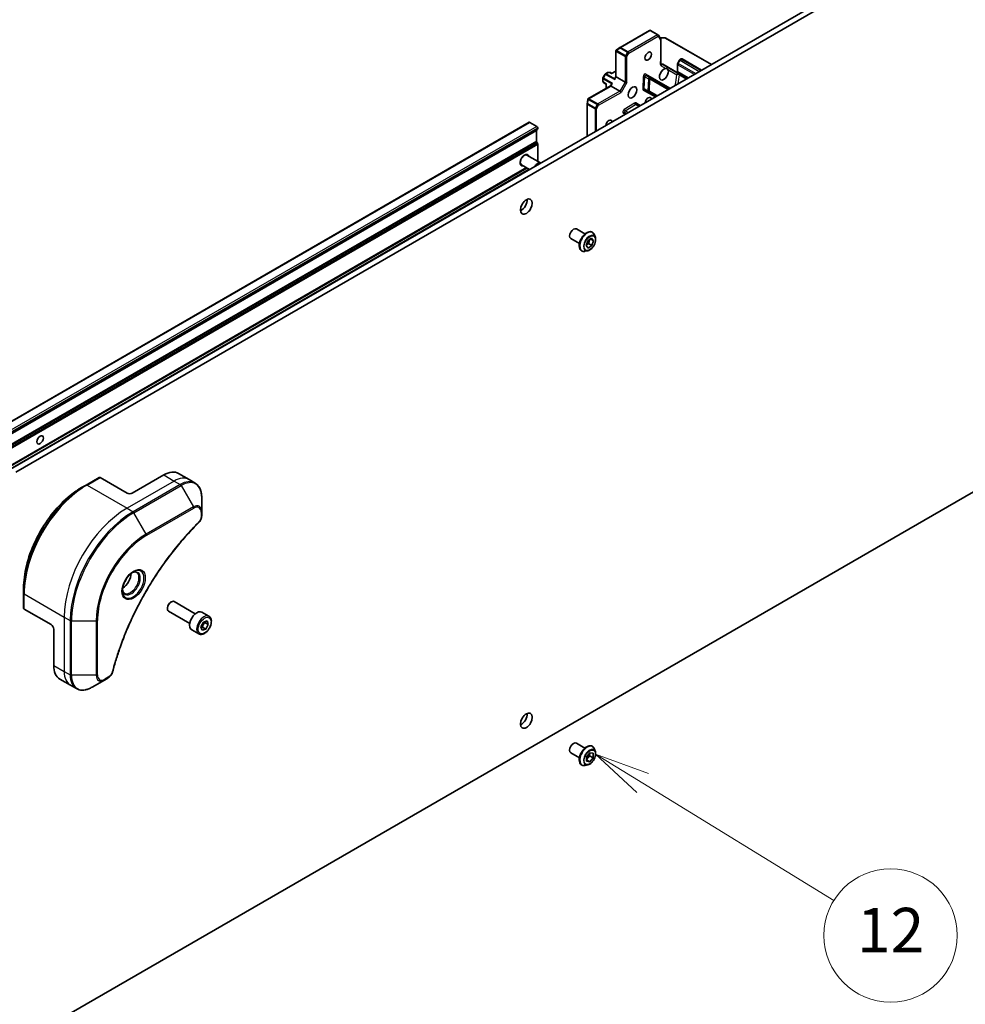
# Model space of a CAD drawing. Units: millimetres. Extents: x 0 to 7359, y 0 to 1546.
# Drawn here: x 885 to 1013, y 166 to 299 of the extents above; entities that cross this region are included whole.
import ezdxf

# ---------------------------------------------------------------- set-up
doc = ezdxf.new("R2010")
doc.units = ezdxf.units.MM
doc.layers.add('Symbol (TK)', color=100, linetype='Continuous', lineweight=18, true_color=0x00ff3f)
doc.layers.add('Visible (ISO)', color=7, linetype='Continuous', lineweight=35)
doc.layers.add('Visible Narrow (ISO)', color=7, linetype='Continuous', lineweight=25)
doc.styles.add('Note Text (TK2)', font='MS PGothic.ttf')

# ---------------------------------------------------------------- blocks, each defined once
blk = doc.blocks.new('バルーン12')
at = {"layer": 'Symbol (TK)', "color": 100, "true_color": 0x00ff40}
for p, q in [((337.616, 73.443), (335.486, 74.752)), ((337.878, 73.869), (335.486, 74.752)), ((335.486, 74.752), (337.354, 73.017)), ((337.616, 73.443), (346.219, 68.156))]:
    blk.add_line(p, q, dxfattribs=at)
at = {"layer": 'Symbol (TK)'}
blk.add_circle((348.77, 66.589), 3, dxfattribs=at)
at = {"layer": 'Symbol (TK)', "color": 7, "insert": (348.77, 66.571), "char_height": 2, "attachment_point": 5, "style": 'Note Text (TK2)'}
blk.add_mtext('12', dxfattribs=at)

msp = doc.modelspace()

# ---------------------------------------------------------------- linework, layer by layer
at = {"layer": 'Visible (ISO)'}
for p, q in [((1021.8806, 318.3331), (883.9948, 238.7247)), ((884.7019, 238.3164), (1022.5877, 317.9248)), ((970.245, 297.9413), (966.2865, 295.6558)), ((970.395, 297.9413), (971.4026, 297.3595)), ((971.4575, 297.3046), (971.7706, 296.7624)), ((972.3873, 296.9295), (971.6518, 296.9681)), ((971.7907, 296.6874), (971.7907, 293.9249)), ((978.6142, 293.3532), (972.4545, 296.9096)), ((965.7277, 295.2245), (965.7277, 291.7004)), ((966.2726, 295.6467), (965.7699, 295.2769)), ((974.3271, 293.9435), (974.0771, 293.5105)), ((974.432, 294.0512), (974.5002, 294.0906)), ((977.2707, 292.5776), (974.6502, 294.0906)), ((965.1353, 292.1031), (965.7277, 292.4452)), ((972.0613, 293.3666), (974.1119, 292.1827)), ((972.1331, 293.2885), (975.3176, 291.4499)), ((974.0363, 292.3947), (974.0363, 293.3658)), ((963.96, 291.4604), (963.96, 291.1536)), ((963.9801, 291.5354), (964.2715, 292.0402)), ((964.3264, 292.0951), (964.5921, 292.2485)), ((964.6671, 292.2686), (964.8964, 292.2686)), ((965.1792, 292.1285), (964.9714, 292.2485)), ((965.7277, 291.7047), (965.5717, 291.4345)), ((966.9738, 290.96), (965.7717, 291.654)), ((970.2933, 291.5746), (969.7984, 291.8604)), ((972.9135, 290.0619), (970.2933, 291.5746)), ((965.0024, 290.4442), (961.9505, 288.6821)), ((964.0947, 290.8801), (963.9801, 291.0786)), ((964.1496, 290.8252), (964.4196, 290.6693)), ((964.4635, 290.6947), (964.4196, 290.6693)), ((964.4196, 290.6693), (964.4196, 290.1077)), ((965.1547, 290.7123), (964.9987, 290.442)), ((966.2667, 289.7353), (965.0646, 290.4293)), ((969.5877, 289.9613), (970.0827, 289.6755)), ((961.9262, 288.6194), (961.8573, 287.9992)), ((970.0827, 289.6755), (971.1635, 289.0515)), ((961.8563, 287.9826), (961.8563, 283.678)), ((968.8652, 287.7246), (968.4386, 287.9709)), ((966.8992, 286.8389), (967.1152, 286.7142)), ((954.0294, 285.5378), (857.1687, 229.6152)), ((857.1687, 228.0131), (955.134, 284.5734)), ((954.1044, 285.5303), (955.059, 284.9792)), ((955.1651, 284.6421), (955.1651, 284.7955)), ((954.9883, 284.4386), (954.9883, 283.0091)), ((955.134, 282.706), (955.0194, 282.9045)), ((955.1651, 282.6014), (955.1651, 280.2942)), ((953.4329, 281.1339), (953.5637, 281.1413)), ((953.4746, 281.1601), (953.5122, 281.1384)), ((953.7205, 281.1067), (955.5578, 280.0459)), ((857.1687, 223.6652), (953.6903, 279.392)), ((952.8013, 279.9939), (952.8389, 279.9722)), ((952.8031, 280.043), (952.8621, 279.9261)), ((952.9705, 279.8076), (954.0615, 279.1777)), ((959.6338, 269.8369), (960.7998, 269.1637)), ((960.3838, 271.1359), (961.5498, 270.4627)), ((961.9153, 269.5444), (962.4244, 269.8796)), ((962.4244, 269.8796), (962.7098, 269.556)), ((962.5369, 270.7011), (962.5513, 270.6928)), ((962.9466, 269.9742), (962.831, 270.3274)), ((961.6917, 268.8856), (961.9153, 269.5444)), ((961.9772, 268.562), (961.6917, 268.8856)), ((962.0266, 269.1626), (961.7164, 268.9583)), ((962.4863, 268.8972), (961.9772, 268.562)), ((962.2256, 269.7487), (962.0266, 269.1626)), ((962.4863, 268.8972), (962.0266, 269.1626)), ((962.7098, 269.556), (962.2959, 269.795)), ((962.7098, 269.556), (962.4863, 268.8972)), ((961.0869, 268.1896), (961.1013, 268.1813)), ((961.9213, 268.1982), (961.5576, 268.1217)), ((1022.5877, 240.6026), (892.1676, 165.3045)), ((904.6777, 237.9286), (900.435, 235.4791)), ((906.6777, 238.1267), (908.0919, 237.3102)), ((895.9638, 237.5925), (894.1961, 236.5719)), ((899.7279, 235.4791), (896.0888, 237.5801)), ((908.0919, 237.3102), (908.9025, 236.8422)), ((894.1961, 236.5719), (893.5925, 236.2234)), ((909.8042, 232.9873), (909.8042, 234.909)), ((909.8042, 232.4414), (909.8042, 232.9873)), ((885.7625, 221.9646), (885.7625, 222.6615)), ((885.7625, 221.9646), (885.7625, 219.9234)), ((905.6023, 220.7355), (905.7107, 220.7981)), ((908.9366, 219.1893), (906.0857, 220.8352)), ((889.4749, 217.7203), (885.8358, 219.8213)), ((905.1804, 220.0047), (905.1804, 219.8795)), ((908.1866, 217.8902), (905.3357, 219.5362)), ((910.7799, 218.8467), (909.8253, 219.3979)), ((909.6992, 217.4285), (910.0403, 218.0637)), ((910.0403, 218.0637), (910.5396, 218.2299)), ((910.2381, 218.0263), (910.6977, 217.761)), ((910.5396, 218.2299), (910.6977, 217.761)), ((889.8284, 217.1079), (889.8284, 212.2089)), ((909.4049, 216.4652), (908.4503, 217.0163)), ((909.8573, 216.9595), (909.6992, 217.4285)), ((910.3566, 217.1258), (909.8573, 216.9595)), ((909.897, 217.3911), (910.3566, 217.1258)), ((910.6977, 217.761), (910.3566, 217.1258)), ((890.6568, 210.3778), (892.0711, 209.5613)), ((895.0067, 209.279), (896.6709, 210.2399)), ((896.6709, 210.2399), (897.1437, 210.5128)), ((892.0711, 209.5613), (892.8817, 209.0933)), ((960.3838, 201.7337), (961.5498, 201.0605)), ((962.5369, 201.2989), (962.5513, 201.2906)), ((962.9466, 200.572), (962.831, 200.9251)), ((959.6338, 200.4346), (960.7998, 199.7614)), ((961.7508, 199.2809), (961.7674, 199.8794)), ((962.1842, 199.2201), (961.756, 199.4674)), ((962.1746, 200.0232), (961.7576, 199.5248)), ((961.7674, 199.8794), (962.2173, 200.4171)), ((962.1844, 200.3777), (962.1746, 200.0232)), ((962.6342, 199.7578), (962.1746, 200.0232)), ((962.6342, 199.7578), (962.1842, 199.2201)), ((962.2173, 200.4171), (962.6508, 200.3563)), ((962.6508, 200.3563), (962.6342, 199.7578)), ((961.0869, 198.7874), (961.1013, 198.7791)), ((961.9213, 198.796), (961.5576, 198.7195)), ((962.1842, 199.2201), (961.7508, 199.2809))]:
    msp.add_line(p, q, dxfattribs=at)
for centre, start, end in [((970.32, 297.8114), 60, 120), ((971.3276, 297.2296), 30, 60), ((971.6407, 296.6874), 0, 30), ((972.3795, 296.7797), 60, 86.995508), ((966.3615, 295.5259), 120, 126.345831), ((974.5752, 293.9606), 60, 120), ((964.11, 291.4604), 150, 180), ((964.11, 291.1536), 180, 210), ((964.4014, 291.9652), 120, 150), ((964.6671, 292.1186), 90, 120), ((964.8964, 292.1186), 60, 90), ((964.2246, 290.9551), 210, 240), ((962.0063, 287.9826), 173.654169, 180)]:
    msp.add_arc(centre, 0.15, start, end, dxfattribs=at)
for centre, major_axis, ratio, start_param, end_param in [((965.8698, 295.1641), (-0.2612, -0.0145), 0.20507212, 4.98172544, 5.25645228), ((965.8777, 295.1595), (-0.1061, 0.1837), 0.57735027, 1.02547772, 1.57079633), ((965.8891, 295.1784), (-0.2952, -0.193), 0.42227484, 4.84291845, 4.95818777), ((972.2064, 292.0215), (0.425, 0.7361), 0.57735027, 0.30542963, 5.97775568), ((965.6388, 291.2508), (-0.0523, 0.1953), 0.31783725, 0.47765831, 1.26305647), ((965.7449, 291.4345), (0.182, 0.0488), 0.51763809, 2.66393434, 2.8338528), ((965.8777, 291.6646), (-0.1495, 0.04), 0.31783725, 0.08495923, 0.87035739), ((965.1085, 290.3322), (0.1094, -0.1094), 0.31783725, 2.27123526, 3.05663343), ((965.2414, 290.5623), (-0.0488, 0.182), 0.51763809, 0.30773985, 0.47765831), ((965.3474, 290.746), (0.1953, 0.0523), 0.31783725, 1.87853618, 2.66393434), ((967.0798, 290.9705), (-0.1495, 0.04), 0.31783725, 0.87035739, 2.44115372), ((962.0712, 288.5654), (0.0195, 0.3522), 0.42227484, 1.32499763, 1.44026685), ((962.0818, 288.5847), (-0.2121, 0), 0.57735027, 4.71238898, 5.25770759), ((962.0738, 288.5893), (-0.118, 0.2334), 0.20507212, 1.02673303, 1.30145987), ((966.3106, 289.6382), (0.1094, -0.1094), 0.31783725, 0.70043894, 2.27123526), ((970.085, 288.3472), (0.3074, 0.5324), 0.57735027, 5.66118096, 8.47598598), ((964.7817, 285.2854), (0.3074, 0.5324), 0.57735027, 5.66118096, 8.47598598), ((954.1044, 285.4078), (-0.075, 0.1299), 0.57735027, 5.49778714, 6.28318531), ((955.0944, 284.3773), (-0.075, 0.1299), 0.57735027, 0, 0.78539816), ((955.059, 284.8567), (-0.075, 0.1299), 0.57735027, 3.92699082, 5.49778714), ((955.059, 284.7033), (0.075, -0.1299), 0.57735027, 0, 0.78539816), ((955.0944, 282.9479), (-0.075, 0.1299), 0.57735027, 0.78539816, 1.57079633), ((955.059, 282.6627), (-0.075, 0.1299), 0.57735027, 3.92699082, 4.71238898), ((953.3455, 280.4572), (-0.375, -0.6495), 0.57735027, 4.99761547, 6.28318531), ((953.3973, 280.4272), (-0.425, -0.7361), 0.57735027, 2.65163533, 6.77314263), ((953.3455, 280.4572), (0.375, 0.6495), 0.57735027, 0, 1.28556984), ((953.237, 280.5198), (0.3367, 0.5831), 0.57735027, 0.36136712, 0.3956317), ((953.237, 280.5198), (-0.3367, -0.5831), 0.57735027, 5.8875536, 5.92181818), ((955.1828, 279.3964), (0.375, 0.6495), 0.57735027, 6.27318464, 7.8639823), ((955.059, 280.3555), (-0.075, 0.1299), 0.57735027, 3.74958258, 3.92699082), ((952.9377, 274.5689), (0.5625, 0.9743), 0.57735027, 3.82126647, 5.60351149), ((960.0088, 270.4864), (0.375, 0.6495), 0.57735027, 0, 3.14159265), ((904.6777, 234.6626), (2, 3.4641), 0.57735027, 0, 0.78539816), ((896.0888, 237.376), (-0.125, 0.2165), 0.57735027, 5.49778714, 6.28318531), ((900.0815, 235.6832), (0.5, 0), 0.57735027, 3.92699082, 5.49778714), ((899.1269, 223.9869), (0.8125, 1.4073), 0.57735027, 3.93687189, 5.48790607), ((899.1269, 223.9869), (0.4375, 0.7578), 0.57735027, 4.41498985, 5.00978811), ((905.7107, 220.1857), (-0.375, -0.6495), 0.57735027, 3.14159265, 6.28318531), ((905.6023, 220.2483), (-0.2983, -0.5167), 0.57735027, 3.92699082, 5.49778714), ((886.0125, 219.9234), (-0.25, 0), 0.57735027, 0, 0.78539816), ((909.1378, 218.2071), (-0.6875, -1.1908), 0.57735027, 3.14159265, 6.28318531), ((889.4749, 217.312), (-0.25, 0.433), 0.57735027, 3.92699082, 5.49778714), ((892.6568, 213.8419), (-2, -3.4641), 0.57735027, 5.49778714, 6.28318531), ((952.9377, 205.1666), (0.5625, 0.9743), 0.57735027, 3.82126647, 5.60351149), ((960.0088, 201.0842), (0.375, 0.6495), 0.57735027, 0, 3.14159265)]:
    msp.add_ellipse(centre, major_axis=major_axis, ratio=ratio, start_param=start_param, end_param=end_param, dxfattribs=at)
for centre, major_axis in [((970.085, 294.471), (0.3074, 0.5324)), ((967.9637, 289.572), (-0.425, -0.7361)), ((953.6448, 274.1606), (0.5625, 0.9743)), ((887.9899, 242.6643), (0.3074, 0.5324)), ((953.6448, 204.7584), (0.5625, 0.9743))]:
    msp.add_ellipse(centre, major_axis=major_axis, ratio=0.57735027, dxfattribs=at)
for points, knots in [([(965.7382, 295.2523), (965.737, 295.2509), (965.7359, 295.2495), (965.7303, 295.2415), (965.7276, 295.2323), (965.7279, 295.2174), (965.7294, 295.2098), (965.732, 295.2024)], [0.250886766, 0.250886766, 0.250886766, 0.250886766, 0.2528779694, 0.2528779694, 0.2619584182, 0.2619584182, 0.268388032, 0.268388032, 0.268388032, 0.268388032]), ([(971.7907, 293.9249), (971.7907, 293.8967), (971.7916, 293.8667), (971.794, 293.8045), (971.7956, 293.7722), (971.7982, 293.7063), (971.7992, 293.6728), (971.7999, 293.6059), (971.7995, 293.5726), (971.7977, 293.5077), (971.7962, 293.4761), (971.7948, 293.4455)], [0, 0, 0, 0, 0.023040005, 0.023040005, 0.046080011, 0.046080011, 0.069120016, 0.069120016, 0.092160022, 0.092160022, 0.115200027, 0.115200027, 0.115200027, 0.115200027]), ([(974.432, 294.0512), (974.4224, 294.0456), (974.4135, 294.0396), (974.3968, 294.0269), (974.389, 294.0203), (974.3743, 294.0063), (974.3675, 293.999), (974.3546, 293.984), (974.3485, 293.9762), (974.3372, 293.9602), (974.3319, 293.952), (974.3271, 293.9435)], [4.71238898, 4.71238898, 4.71238898, 4.71238898, 4.869468613, 4.869468613, 5.026548246, 5.026548246, 5.183627878, 5.183627878, 5.340707511, 5.340707511, 5.497787144, 5.497787144, 5.497787144, 5.497787144]), ([(971.7948, 293.4455), (971.7943, 293.4352), (971.7906, 293.425), (971.7786, 293.4078), (971.7714, 293.4006), (971.7537, 293.3877), (971.7433, 293.382), (971.7317, 293.3773)], [0.0244881314, 0.0244881314, 0.0244881314, 0.0244881314, 0.0352497127, 0.0352497127, 0.043804298, 0.043804298, 0.0523478017, 0.0523478017, 0.0523478017, 0.0523478017]), ([(971.7317, 293.3773), (971.7479, 293.3839), (971.7657, 293.3895), (971.8125, 293.4011), (971.8507, 293.406), (971.8988, 293.4066), (971.9157, 293.406), (971.9324, 293.4044)], [0.0838963943, 0.0838963943, 0.0838963943, 0.0838963943, 0.0948543073, 0.0948543073, 0.1144259318, 0.1144259318, 0.1237212871, 0.1237212871, 0.1237212871, 0.1237212871]), ([(972.0613, 293.3666), (972.04, 293.3789), (972.0097, 293.3902), (971.9666, 293.4), (971.9497, 293.4027), (971.9324, 293.4044)], [0.1514440253, 0.1514440253, 0.1514440253, 0.1514440253, 0.1695183242, 0.1695183242, 0.1791667634, 0.1791667634, 0.1791667634, 0.1791667634]), ([(972.4839, 292.7973), (972.5386, 292.796), (972.5915, 292.7806), (972.6756, 292.7321), (972.711, 292.6965), (972.7395, 292.6497)], [0.278912594, 0.278912594, 0.278912594, 0.278912594, 0.329334696, 0.329334696, 0.379756799, 0.379756799, 0.379756799, 0.379756799]), ([(974.0771, 293.5105), (974.0722, 293.502), (974.0677, 293.4933), (974.0595, 293.4755), (974.0557, 293.4664), (974.0492, 293.4477), (974.0463, 293.4381), (974.0415, 293.4185), (974.0396, 293.4084), (974.037, 293.3876), (974.0363, 293.3769), (974.0363, 293.3658)], [5.497787144, 5.497787144, 5.497787144, 5.497787144, 5.654866776, 5.654866776, 5.811946409, 5.811946409, 5.969026042, 5.969026042, 6.126105675, 6.126105675, 6.283185307, 6.283185307, 6.283185307, 6.283185307]), ([(974.0363, 292.3947), (974.0363, 292.3825), (974.0367, 292.3703), (974.0387, 292.3459), (974.0401, 292.3338), (974.0442, 292.3096), (974.0469, 292.2976), (974.0533, 292.2737), (974.0572, 292.2619), (974.0663, 292.2385), (974.0716, 292.227), (974.0776, 292.2157)], [0, 0, 0, 0, 0.088171535, 0.088171535, 0.176343069, 0.176343069, 0.264514604, 0.264514604, 0.352686138, 0.352686138, 0.440857673, 0.440857673, 0.440857673, 0.440857673]), ([(974.1119, 292.1827), (974.0989, 292.1902), (974.087, 292.201), (974.0795, 292.2125), (974.0785, 292.214), (974.0777, 292.2157)], [0.3164979395, 0.3164979395, 0.3164979395, 0.3164979395, 0.3275562024, 0.3275562024, 0.3292590513, 0.3292590513, 0.3292590513, 0.3292590513]), ([(961.9317, 288.6591), (961.9322, 288.6607), (961.9328, 288.6622), (961.937, 288.6715), (961.9429, 288.6777), (961.9559, 288.6853), (961.9637, 288.688), (961.9718, 288.6894)], [0.3810312192, 0.3810312192, 0.3810312192, 0.3810312192, 0.382741903, 0.382741903, 0.3917616542, 0.3917616542, 0.3985536381, 0.3985536381, 0.3985536381, 0.3985536381]), ([(962.5369, 270.7011), (962.4595, 270.7458), (962.3704, 270.77), (962.1768, 270.7762), (962.0716, 270.7567), (961.8542, 270.6751), (961.7418, 270.6114), (961.5231, 270.4467), (961.417, 270.3456), (961.222, 270.1166), (961.1331, 269.9889), (960.9811, 269.7198), (960.9179, 269.5783), (960.8236, 269.2954), (960.7925, 269.154), (960.766, 268.8847), (960.7707, 268.7569), (960.8168, 268.5283), (960.8582, 268.4274), (960.9635, 268.2806), (961.0209, 268.2277), (961.0869, 268.1896)], [5.95131535, 5.95131535, 5.95131535, 5.95131535, 6.25102593, 6.25102593, 6.56343691, 6.56343691, 6.88792995, 6.88792995, 7.21365789, 7.21365789, 7.53840837, 7.53840837, 7.86276322, 7.86276322, 8.18759732, 8.18759732, 8.51339471, 8.51339471, 8.83730977, 8.83730977, 9.09290801, 9.09290801, 9.09290801, 9.09290801]), ([(961.9213, 268.1982), (962.0112, 268.2171), (962.1022, 268.2545), (962.2836, 268.3621), (962.374, 268.4335), (962.5427, 268.6015), (962.6211, 268.698), (962.7585, 268.9058), (962.8176, 269.0171), (962.9114, 269.2443), (962.946, 269.3603), (962.9866, 269.5866), (962.9924, 269.697), (962.9764, 269.8609), (962.9645, 269.9195), (962.9466, 269.9742)], [3.28728931, 3.28728931, 3.28728931, 3.28728931, 3.60830224, 3.60830224, 3.94273084, 3.94273084, 4.27580829, 4.27580829, 4.60712173, 4.60712173, 4.93885764, 4.93885764, 5.2728356, 5.2728356, 5.47374874, 5.47374874, 5.47374874, 5.47374874]), ([(962.831, 270.3274), (962.8206, 270.3592), (962.8085, 270.3898), (962.781, 270.4484), (962.7656, 270.4763), (962.7313, 270.5292), (962.7125, 270.554), (962.6716, 270.6002), (962.6496, 270.6216), (962.6025, 270.6603), (962.5775, 270.6776), (962.5513, 270.6928)], [5.473748742, 5.473748742, 5.473748742, 5.473748742, 5.569262064, 5.569262064, 5.664775386, 5.664775386, 5.760288709, 5.760288709, 5.855802031, 5.855802031, 5.951315354, 5.951315354, 5.951315354, 5.951315354]), ([(961.1013, 268.1813), (961.1275, 268.1661), (961.1551, 268.1531), (961.2121, 268.1317), (961.2416, 268.1233), (961.302, 268.111), (961.333, 268.1072), (961.3958, 268.1039), (961.4278, 268.1045), (961.4923, 268.11), (961.5249, 268.1148), (961.5576, 268.1217)], [2.8097227, 2.8097227, 2.8097227, 2.8097227, 2.905236023, 2.905236023, 3.000749345, 3.000749345, 3.096262667, 3.096262667, 3.19177599, 3.19177599, 3.287289312, 3.287289312, 3.287289312, 3.287289312]), ([(909.8042, 234.909), (909.8042, 235.0806), (909.7925, 235.2469), (909.7451, 235.565), (909.7094, 235.7169), (909.6134, 236.0028), (909.553, 236.1367), (909.4076, 236.3824), (909.3224, 236.4941), (909.1288, 236.69), (909.0203, 236.7741), (908.9025, 236.8422)], [0, 0, 0, 0, 0.157079633, 0.157079633, 0.314159265, 0.314159265, 0.471238898, 0.471238898, 0.628318531, 0.628318531, 0.785398163, 0.785398163, 0.785398163, 0.785398163]), ([(893.5925, 236.2234), (892.766, 235.7462), (891.9442, 235.1209), (890.3841, 233.6348), (889.646, 232.7743), (888.3228, 230.9001), (887.7378, 229.8869), (886.7764, 227.8038), (886.4001, 226.7344), (885.8932, 224.6403), (885.7625, 223.6159), (885.7625, 222.6615)], [1.57079633, 1.57079633, 1.57079633, 1.57079633, 1.88495559, 1.88495559, 2.19911486, 2.19911486, 2.51327412, 2.51327412, 2.82743339, 2.82743339, 3.14159265, 3.14159265, 3.14159265, 3.14159265]), ([(909.3848, 231.465), (909.1169, 231.2006), (908.8542, 230.9339), (908.3303, 230.3864), (908.0707, 230.1072), (907.5567, 229.5387), (907.3023, 229.2493), (906.7992, 228.6609), (906.5505, 228.3618), (906.0593, 227.7546), (905.8167, 227.4465), (905.3384, 226.8218), (905.1026, 226.5052), (904.6381, 225.8643), (904.4094, 225.5399), (903.9597, 224.8839), (903.7386, 224.5523), (903.3046, 223.8827), (903.0916, 223.5446), (902.6741, 222.8626), (902.4696, 222.5187), (902.0696, 221.8257), (901.874, 221.4767), (901.4921, 220.7742), (901.3058, 220.4207), (900.943, 219.7101), (900.7664, 219.3529), (900.4232, 218.6355), (900.2566, 218.2753), (899.9337, 217.5526), (899.7775, 217.1901), (899.4757, 216.4635), (899.3301, 216.0994), (899.0499, 215.3704), (898.9153, 215.0055), (898.5927, 214.0931), (898.4118, 213.5455), (898.076, 212.4526), (897.9221, 211.9105), (897.7796, 211.3642)], [0, 0, 0, 0, 0.24131062, 0.24131062, 0.48262125, 0.48262125, 0.72393187, 0.72393187, 0.9652425, 0.9652425, 1.20655312, 1.20655312, 1.44786375, 1.44786375, 1.68917437, 1.68917437, 1.930485, 1.930485, 2.17179562, 2.17179562, 2.41310625, 2.41310625, 2.65441687, 2.65441687, 2.8957275, 2.8957275, 3.13703812, 3.13703812, 3.37834875, 3.37834875, 3.61965937, 3.61965937, 3.86097, 3.86097, 4.10228062, 4.10228062, 4.46424656, 4.46424656, 4.82621249, 4.82621249, 4.82621249, 4.82621249]), ([(909.8042, 232.4414), (909.8042, 232.3739), (909.7975, 232.3054), (909.7728, 232.1679), (909.7546, 232.0989), (909.7078, 231.962), (909.6791, 231.8942), (909.6118, 231.7622), (909.5733, 231.698), (909.4866, 231.5759), (909.4385, 231.518), (909.3848, 231.465)], [0, 0, 0, 0, 0.037500483, 0.037500483, 0.075000966, 0.075000966, 0.11250145, 0.11250145, 0.150001933, 0.150001933, 0.187502416, 0.187502416, 0.187502416, 0.187502416]), ([(900.56, 224.8347), (900.4217, 224.7549), (900.2794, 224.6485), (900.0024, 224.39), (899.8678, 224.2376), (899.6223, 223.9013), (899.5115, 223.7173), (899.3267, 223.3382), (899.2527, 223.1431), (899.1492, 222.7645), (899.1193, 222.581), (899.1099, 222.3821), (899.1092, 222.3517), (899.1092, 222.3218)], [1.57079633, 1.57079633, 1.57079633, 1.57079633, 1.86959948, 1.86959948, 2.17192665, 2.17192665, 2.47714855, 2.47714855, 2.78265884, 2.78265884, 3.08573562, 3.08573562, 3.14159265, 3.14159265, 3.14159265, 3.14159265]), ([(900.4283, 224.7515), (900.4472, 224.7601), (900.4658, 224.768), (900.5402, 224.7974), (900.594, 224.8133), (900.6945, 224.8336), (900.7414, 224.838), (900.827, 224.8371), (900.8658, 224.8318), (900.9363, 224.8134), (900.9681, 224.8003), (900.9975, 224.7833)], [4.818017476, 4.818017476, 4.818017476, 4.818017476, 4.869468613, 4.869468613, 5.026548246, 5.026548246, 5.183627878, 5.183627878, 5.340707511, 5.340707511, 5.497787144, 5.497787144, 5.497787144, 5.497787144]), ([(899.3725, 221.9687), (899.3431, 221.9857), (899.3158, 222.0066), (899.2646, 222.0585), (899.2406, 222.0894), (899.197, 222.1631), (899.1774, 222.2059), (899.1447, 222.3031), (899.1317, 222.3576), (899.1199, 222.4368), (899.1174, 222.4569), (899.1154, 222.4775)], [2.35619449, 2.35619449, 2.35619449, 2.35619449, 2.513274123, 2.513274123, 2.670353756, 2.670353756, 2.827433388, 2.827433388, 2.984513021, 2.984513021, 3.035964158, 3.035964158, 3.035964158, 3.035964158]), ([(910.7799, 218.8467), (910.8541, 218.8039), (910.9179, 218.7437), (911.0216, 218.5942), (911.0593, 218.5032), (911.1077, 218.2926), (911.1143, 218.1706), (911.0933, 217.9123), (911.0645, 217.7755), (910.9754, 217.504), (910.9155, 217.3693), (910.7707, 217.1143), (910.686, 216.994), (910.4993, 216.7784), (910.3971, 216.6833), (910.1829, 216.528), (910.0708, 216.4679), (909.8476, 216.3943), (909.736, 216.3796), (909.5497, 216.4012), (909.4731, 216.4258), (909.4049, 216.4652)], [3.7184361, 3.7184361, 3.7184361, 3.7184361, 3.98423047, 3.98423047, 4.27385498, 4.27385498, 4.60194989, 4.60194989, 4.94066076, 4.94066076, 5.27679395, 5.27679395, 5.61135335, 5.61135335, 5.9472688, 5.9472688, 6.28592105, 6.28592105, 6.61552069, 6.61552069, 6.86002875, 6.86002875, 6.86002875, 6.86002875]), ([(897.7796, 211.3642), (897.7606, 211.2912), (897.7344, 211.2206), (897.672, 211.0845), (897.6357, 211.019), (897.555, 210.8947), (897.5106, 210.836), (897.4156, 210.727), (897.3648, 210.6767), (897.2581, 210.5865), (897.2022, 210.5466), (897.1437, 210.5128)], [0, 0, 0, 0, 0.037500834, 0.037500834, 0.075001667, 0.075001667, 0.112502501, 0.112502501, 0.150003335, 0.150003335, 0.187504168, 0.187504168, 0.187504168, 0.187504168]), ([(892.8817, 209.0933), (892.9995, 209.0253), (893.1266, 208.9734), (893.3931, 208.9037), (893.5324, 208.8858), (893.8179, 208.8827), (893.9641, 208.8974), (894.2596, 208.9571), (894.409, 209.0022), (894.7082, 209.1202), (894.8581, 209.1932), (895.0067, 209.279)], [3.926990817, 3.926990817, 3.926990817, 3.926990817, 4.08407045, 4.08407045, 4.241150082, 4.241150082, 4.398229715, 4.398229715, 4.555309348, 4.555309348, 4.71238898, 4.71238898, 4.71238898, 4.71238898]), ([(962.5369, 201.2989), (962.4595, 201.3436), (962.3704, 201.3678), (962.1768, 201.374), (962.0716, 201.3545), (961.8542, 201.2729), (961.7418, 201.2092), (961.5231, 201.0445), (961.417, 200.9434), (961.222, 200.7144), (961.1331, 200.5867), (960.9811, 200.3176), (960.9179, 200.1761), (960.8236, 199.8932), (960.7925, 199.7518), (960.766, 199.4825), (960.7707, 199.3547), (960.8168, 199.1261), (960.8582, 199.0252), (960.9635, 198.8784), (961.0209, 198.8255), (961.0869, 198.7874)], [4.48301017, 4.48301017, 4.48301017, 4.48301017, 4.78272074, 4.78272074, 5.09513172, 5.09513172, 5.41962476, 5.41962476, 5.7453527, 5.7453527, 6.07010318, 6.07010318, 6.39445803, 6.39445803, 6.71929213, 6.71929213, 7.04508953, 7.04508953, 7.36900458, 7.36900458, 7.62460282, 7.62460282, 7.62460282, 7.62460282]), ([(962.831, 200.9251), (962.8206, 200.957), (962.8085, 200.9876), (962.781, 201.0462), (962.7656, 201.0741), (962.7313, 201.127), (962.7125, 201.1518), (962.6716, 201.198), (962.6496, 201.2194), (962.6025, 201.258), (962.5775, 201.2754), (962.5513, 201.2906)], [4.005443553, 4.005443553, 4.005443553, 4.005443553, 4.100956875, 4.100956875, 4.196470198, 4.196470198, 4.29198352, 4.29198352, 4.387496843, 4.387496843, 4.483010165, 4.483010165, 4.483010165, 4.483010165]), ([(961.9213, 198.796), (962.0112, 198.8149), (962.1022, 198.8523), (962.2836, 198.9598), (962.374, 199.0313), (962.5427, 199.1993), (962.6211, 199.2958), (962.7585, 199.5036), (962.8176, 199.6149), (962.9114, 199.8421), (962.946, 199.9581), (962.9866, 200.1844), (962.9924, 200.2948), (962.9764, 200.4587), (962.9645, 200.5173), (962.9466, 200.572)], [1.81898412, 1.81898412, 1.81898412, 1.81898412, 2.13999705, 2.13999705, 2.47442565, 2.47442565, 2.8075031, 2.8075031, 3.13881654, 3.13881654, 3.47055245, 3.47055245, 3.80453041, 3.80453041, 4.00544355, 4.00544355, 4.00544355, 4.00544355]), ([(961.1013, 198.7791), (961.1275, 198.7639), (961.1551, 198.7509), (961.2121, 198.7295), (961.2416, 198.7211), (961.302, 198.7088), (961.333, 198.705), (961.3958, 198.7017), (961.4278, 198.7023), (961.4923, 198.7078), (961.5249, 198.7126), (961.5576, 198.7195)], [1.341417511, 1.341417511, 1.341417511, 1.341417511, 1.436930834, 1.436930834, 1.532444156, 1.532444156, 1.627957479, 1.627957479, 1.723470801, 1.723470801, 1.818984124, 1.818984124, 1.818984124, 1.818984124])]:
    msp.add_open_spline(points, degree=3, knots=knots, dxfattribs=at)
for points, weights in [([(909.897, 217.3911), (909.9939, 217.7512), (910.2381, 218.0263)], [1, 1.15470053838, 1]), ([(910.2381, 218.0263), (910.2125, 218.0727), (910.1918, 218.1141)], [1, 1.02297361412, 1.03912389135]), ([(909.7217, 217.3618), (909.7988, 217.3788), (909.897, 217.3911)], [1.06156138501, 1.04240353198, 1])]:
    msp.add_rational_spline(points, weights, degree=2, dxfattribs=at)
at = {"layer": 'Visible Narrow (ISO)'}
for p, q in [((966.3615, 295.6484), (970.32, 297.9338)), ((970.32, 297.9338), (971.3276, 297.3521)), ((971.3276, 297.3521), (967.3691, 295.0666)), ((967.4752, 294.8829), (971.4337, 297.1684)), ((971.4337, 297.1684), (971.7467, 296.6262)), ((971.6683, 296.9395), (972.3795, 296.9022)), ((971.7467, 296.6262), (971.7467, 293.8637)), ((972.3795, 296.9022), (978.5703, 293.3279)), ((965.7717, 295.0983), (966.9738, 294.4043)), ((965.7717, 291.654), (965.7717, 295.0983)), ((965.7974, 295.2119), (966.2891, 295.5737)), ((967.0075, 294.5133), (965.7974, 295.2119)), ((966.2891, 295.5737), (967.2968, 294.9919)), ((967.3691, 295.0666), (966.3615, 295.6484)), ((966.9738, 294.4043), (966.9738, 290.96)), ((967.2968, 294.9919), (967.0075, 294.5133)), ((967.1859, 294.4043), (967.4752, 294.8829)), ((967.1859, 290.9093), (967.1859, 294.4043)), ((974.132, 293.4788), (974.382, 293.9118)), ((974.3271, 293.9435), (974.382, 293.9118)), ((974.382, 293.9118), (976.9818, 292.4108)), ((974.507, 294.0437), (974.5752, 294.0831)), ((977.1586, 292.5128), (974.507, 294.0437)), ((974.5752, 294.0831), (977.2268, 292.5522)), ((971.8314, 293.174), (972.4839, 292.7973)), ((972.7395, 292.6497), (973.9449, 291.9538)), ((974.0771, 293.5105), (974.132, 293.4788)), ((974.0802, 292.3335), (974.0802, 293.3046)), ((974.0802, 293.3046), (976.3051, 292.02)), ((976.4818, 292.1221), (974.132, 293.4788)), ((963.9801, 291.5354), (964.035, 291.5037)), ((964.0039, 291.0924), (963.9801, 291.0786)), ((964.0039, 291.3992), (965.1664, 290.7281)), ((964.0039, 291.0924), (964.0039, 291.3992)), ((964.1186, 290.8938), (964.0039, 291.0924)), ((964.035, 291.5037), (964.3264, 292.0085)), ((965.2724, 290.7893), (964.035, 291.5037)), ((964.3264, 292.0085), (964.2715, 292.0402)), ((964.3264, 292.0085), (965.5638, 291.2941)), ((964.4014, 292.0877), (964.6671, 292.2411)), ((965.5638, 291.4165), (964.4014, 292.0877)), ((964.6671, 292.2686), (964.6671, 292.2411)), ((964.6671, 292.2411), (964.8964, 292.2411)), ((964.8964, 292.2411), (964.8964, 292.2686)), ((964.8964, 292.2411), (965.1353, 292.1031)), ((965.5638, 291.2941), (965.7717, 291.654)), ((969.4054, 291.68), (969.3447, 290.0407)), ((969.5567, 290.0353), (969.6174, 291.6746)), ((969.6174, 291.6746), (970.1124, 291.3889)), ((973.0635, 290.1485), (969.7673, 292.0515)), ((970.1124, 291.3889), (970.0517, 289.7496)), ((970.2637, 289.7442), (970.3244, 291.3835)), ((970.3244, 291.3835), (972.7635, 289.9753)), ((975.4641, 291.5345), (974.0802, 292.3335)), ((974.2975, 291.9325), (975.2255, 291.3968)), ((962.0818, 288.7072), (965.0646, 290.4293)), ((964.0947, 290.8801), (964.1186, 290.8938)), ((964.4635, 290.6947), (964.1186, 290.8938)), ((964.4635, 290.133), (964.4635, 290.6947)), ((965.0646, 290.4293), (965.2724, 290.7893)), ((966.9738, 290.96), (966.2667, 289.7353)), ((967.1859, 290.9093), (966.4167, 289.5769)), ((969.4066, 289.8926), (971.0135, 288.9649)), ((970.0517, 289.7496), (969.5567, 290.0353)), ((961.9288, 288.0214), (961.9963, 288.6281)), ((961.9963, 288.6281), (963.2063, 287.9295)), ((963.2839, 288.0132), (962.0818, 288.7072)), ((966.2667, 289.7353), (963.2839, 288.0132)), ((963.3899, 287.8295), (966.4167, 289.5769)), ((971.3135, 289.1381), (970.2637, 289.7442)), ((961.9003, 287.9213), (962.9079, 287.3396)), ((961.9003, 283.7034), (961.9003, 287.9213)), ((962.9364, 287.4396), (961.9288, 288.0214)), ((962.9079, 287.3396), (962.9079, 284.2852)), ((963.2063, 287.9295), (962.9364, 287.4396)), ((963.12, 287.3396), (963.3899, 287.8295)), ((963.12, 284.4076), (963.12, 287.3396)), ((968.2482, 288.1416), (966.8589, 287.2694)), ((966.9696, 287.0885), (968.3589, 287.9607)), ((968.3589, 287.9607), (968.8165, 287.6965)), ((969.0152, 287.8112), (968.4075, 288.1621)), ((966.7182, 286.7703), (966.9652, 286.6276)), ((967.3665, 286.8594), (966.9696, 287.0885)), ((857.1687, 229.5644), (954.1044, 285.5303)), ((955.059, 284.9792), (857.1687, 228.4622)), ((857.1687, 228.2172), (955.1651, 284.7955)), ((955.1651, 284.6421), (857.1687, 228.0638)), ((857.1687, 227.9624), (954.9883, 284.4386)), ((954.9883, 283.0091), (857.1687, 226.5329)), ((857.1687, 226.4104), (955.0194, 282.9045)), ((955.134, 282.706), (857.1687, 226.1457)), ((857.1687, 226.0232), (955.1651, 282.6014)), ((953.6464, 279.4174), (857.1687, 223.716)), ((857.1687, 223.6145), (953.7342, 279.3667)), ((954.0262, 279.1981), (857.1687, 223.2774)), ((955.1651, 280.2942), (955.1464, 280.2834)), ((904.6777, 237.9286), (906.0919, 237.1121)), ((894.3211, 236.5595), (896.0888, 237.5801)), ((906.0919, 237.1121), (899.7279, 233.4378)), ((906.9025, 236.644), (900.5386, 232.9698)), ((906.0919, 237.1121), (906.9025, 236.644)), ((894.3211, 236.5595), (899.7279, 233.4378)), ((900.6636, 232.8378), (907.0275, 236.5121)), ((907.0275, 236.5121), (908.6917, 233.6296)), ((899.7279, 233.4378), (900.5386, 232.9698)), ((902.3278, 229.9553), (900.6636, 232.8378)), ((908.6917, 233.6296), (902.3278, 229.9553)), ((902.3796, 229.7811), (908.7435, 233.4554)), ((909.731, 232.8853), (909.731, 232.3394)), ((885.8358, 221.8626), (891.2426, 218.7409)), ((885.8358, 219.8213), (885.8358, 221.8626)), ((891.2426, 218.7409), (891.2426, 211.3924)), ((891.2426, 218.7409), (892.0533, 218.2729)), ((892.0533, 218.2729), (892.0533, 210.9244)), ((892.2301, 210.8821), (892.2301, 218.2306)), ((892.2301, 218.2306), (895.5585, 218.2306)), ((895.5585, 218.2306), (895.5585, 210.8821)), ((895.7353, 210.9244), (895.7353, 218.2729)), ((889.8284, 212.2089), (891.2426, 211.3924)), ((891.2426, 211.3924), (892.0533, 210.9244)), ((895.5585, 210.8821), (892.2301, 210.8821)), ((897.1954, 210.6272), (896.7227, 210.3543))]:
    msp.add_line(p, q, dxfattribs=at)
for centre, major_axis, ratio, start_param, end_param in [((970.32, 297.8114), (-0.075, 0.1299), 0.57735027, 5.49778714, 6.28318531), ((970.32, 297.8114), (0.075, 0.1299), 0.57735027, 0, 0.78539816), ((971.3276, 297.2296), (0.075, 0.1299), 0.57735027, 0, 0.78539816), ((971.3276, 297.2296), (0.075, -0.1299), 0.57735027, 0.78539816, 2.35619449), ((971.3276, 297.2296), (0.1299, 0.075), 0.77459667, 5.13292332, 6.28318531), ((971.6407, 296.6874), (0.1299, 0.075), 0.77459667, 5.13292332, 6.28318531), ((971.6407, 296.6874), (0.15, 0), 0.57735027, 5.49778714, 6.28318531), ((972.3795, 296.7797), (0.0079, 0.1498), 0.07392213, 0, 0.61742098), ((972.3795, 296.7797), (0.075, 0.1299), 0.57735027, 0, 0.78539816), ((966.3615, 295.5259), (-0.0889, 0.1208), 0.23779501, 0, 0.99747613), ((966.3615, 295.5259), (-0.075, 0.1299), 0.57735027, 5.49778714, 6.28318531), ((966.3615, 295.5259), (0.075, 0.1299), 0.57735027, 0.78539816, 1.53614905), ((967.0798, 294.4655), (-0.075, -0.1299), 0.57735027, 4.6777417, 5.49778714), ((967.0798, 294.4655), (0.15, 0), 0.57735027, 3.92699082, 5.49778714), ((967.0798, 294.4655), (-0.1284, 0.0776), 0.02828372, 3.75735539, 5.32815172), ((967.3691, 294.9442), (-0.075, -0.1299), 0.57735027, 3.92699082, 4.6777417), ((967.3691, 294.9442), (0.1284, -0.0776), 0.02828372, 0.61576274, 2.18655907), ((967.3691, 294.9442), (-0.075, 0.1299), 0.57735027, 3.92699082, 5.49778714), ((972.2064, 293.8236), (-0.375, -0.6495), 0.57735027, 4.97547232, 6.28318531), ((971.6407, 293.9249), (0.15, 0), 0.57735027, 5.49778714, 6.28318531), ((974.507, 293.8396), (0.125, 0.2165), 0.57735027, 0.78539816, 1.57079633), ((974.507, 293.9213), (-0.075, 0.1299), 0.57735027, 5.49778714, 6.28318531), ((974.5752, 293.9606), (-0.075, 0.1299), 0.57735027, 5.49778714, 6.28318531), ((974.5752, 293.9606), (0.075, 0.1299), 0.57735027, 0, 0.78539816), ((972.0081, 293.072), (0.125, 0.2165), 0.81649658, 0, 1.57079633), ((972.3831, 293.7215), (-0.25, -0.433), 0.57735027, 5.92486573, 6.28318531), ((974.1863, 293.3658), (-0.15, 0), 0.57735027, 0, 0.78539816), ((974.257, 293.4066), (0.125, 0.2165), 0.57735027, 1.57079633, 2.35619449), ((964.11, 291.4604), (-0.15, 0), 0.57735027, 0, 0.78539816), ((964.11, 291.1536), (-0.15, 0), 0.57735027, 0, 0.78539816), ((964.11, 291.4604), (0.075, 0.1299), 0.57735027, 1.57079633, 2.35619449), ((964.4014, 291.9652), (-0.075, 0.1299), 0.57735027, 5.49778714, 6.28318531), ((964.4014, 291.9652), (0.075, 0.1299), 0.57735027, 0.78539816, 1.57079633), ((964.6671, 292.1186), (-0.075, 0.1299), 0.57735027, 5.49778714, 6.28318531), ((964.8964, 292.1186), (0.075, 0.1299), 0.57735027, 0, 0.78539816), ((969.6173, 291.7917), (0.15, 0.2598), 0.57735027, 0, 2.31256126), ((969.5114, 291.6188), (-0.1499, 0.0055), 0.55161709, 3.94787596, 5.51867229), ((969.7234, 291.7305), (0.075, 0.1299), 0.57735027, 0, 2.31256126), ((969.8734, 291.9903), (-0.075, -0.1299), 0.81649658, 4.71238898, 6.28318531), ((970.2183, 291.4447), (0.075, 0.1299), 0.57735027, 0, 2.31256126), ((970.2183, 291.4447), (0.1499, -0.0055), 0.55161709, 3.94787596, 5.51867229), ((970.2183, 291.4447), (0.075, 0.1299), 0.81649658, 4.71238898, 6.28318531), ((968.3173, 289.3679), (-4, -6.9282), 0.57735027, 2.05150184, 2.2544923), ((974.1217, 291.8517), (0.125, 0.2165), 0.81649658, 0, 1.57079633), ((974.1217, 291.8517), (0.2491, -0.0209), 0.51575036, 0.83133111, 2.40212743), ((974.1863, 292.3947), (-0.15, 0), 0.57735027, 0, 0.78539816), ((974.4337, 292.5376), (-0.25, -0.433), 0.57735027, 5.49778714, 5.92486573), ((968.494, 289.2658), (4.125, 7.1447), 0.57735027, 5.23413724, 5.39608495), ((974.1217, 291.8517), (0.125, 0.2165), 0.57735027, 5.39608495, 6.28318531), ((964.2246, 290.9551), (-0.075, -0.1299), 0.57735027, 5.49778714, 6.28318531), ((969.5566, 290.1524), (-0.15, -0.2598), 0.57735027, 5.45415391, 6.28318531), ((969.4508, 289.9795), (0.1499, -0.0055), 0.55161709, 0.80628331, 2.37707963), ((969.5127, 289.8314), (0.075, 0.1299), 0.81649658, 0, 1.57079633), ((969.6627, 290.0912), (-0.075, -0.1299), 0.57735027, 5.45415391, 6.28318531), ((970.1577, 289.8054), (-0.075, -0.1299), 0.57735027, 5.45415391, 6.28318531), ((970.1577, 289.8054), (-0.1499, 0.0055), 0.55161709, 0.80628331, 2.37707963), ((970.1577, 289.8054), (-0.075, -0.1299), 0.81649658, 0, 1.57079633), ((962.0063, 287.9826), (-0.15, 0), 0.57735027, 0, 0.78539816), ((962.0063, 287.9826), (-0.1491, 0.0166), 0.23779501, 5.28570918, 6.28318531), ((962.0063, 287.9826), (-0.075, -0.1299), 0.57735027, 4.74703626, 5.49778714), ((963.014, 287.4008), (-0.075, -0.1299), 0.57735027, 4.74703626, 5.49778714), ((963.014, 287.4008), (0.15, 0), 0.57735027, 3.92699082, 5.49778714), ((963.014, 287.4008), (-0.1314, 0.0724), 0.02828372, 0.95503359, 2.52582992), ((963.2839, 287.8907), (-0.075, -0.1299), 0.57735027, 3.92699082, 4.74703626), ((963.2839, 287.8907), (0.1314, -0.0724), 0.02828372, 4.09662624, 5.66742257), ((963.2839, 287.8907), (-0.075, 0.1299), 0.57735027, 3.92699082, 5.49778714), ((966.8682, 287.0301), (-0.15, -0.2598), 0.57735027, 3.97062405, 6.28318531), ((966.965, 287.2082), (0.0798, -0.127), 0.55161709, 3.90610567, 5.476902), ((968.2575, 287.9022), (0.15, 0.2598), 0.57735027, 0, 0.82903139), ((968.3543, 288.0804), (-0.0798, 0.127), 0.55161709, 0.76451302, 2.33530935), ((968.3636, 287.841), (0.075, 0.1299), 0.57735027, 0, 0.82903139), ((968.5136, 288.1008), (-0.075, -0.1299), 0.81649658, 4.71238898, 6.28318531), ((966.8242, 286.709), (0.075, 0.1299), 0.81649658, 0, 1.57079633), ((966.9742, 286.9688), (-0.075, -0.1299), 0.57735027, 3.97062405, 6.28318531), ((961.8119, 269.4453), (-0.725, -1.2557), 0.57735027, 3.14159265, 6.28318531), ((961.8263, 269.437), (0.725, 1.2557), 0.57735027, 0, 3.14159265), ((961.8648, 269.4148), (0.7169, 1.2417), 0.57735027, 5.8056187, 9.90234457), ((962.1686, 269.2394), (0.5773, 0.9999), 0.57735027, 5.8056187, 9.90234457), ((906.0919, 233.8461), (2, 3.4641), 0.57735027, 0, 0.78539816), ((906.9025, 233.3781), (2, 3.4641), 0.57735027, 0, 0.78539816), ((906.9025, 236.4399), (0.125, -0.2165), 0.57735027, 1.57079633, 2.35619449), ((907.0275, 233.3059), (1.9634, 3.4007), 0.57735027, 5.49778714, 7.06858347), ((894.1961, 226.8337), (-5.9634, -10.3289), 0.57735027, 3.92699082, 5.49778714), ((893.5925, 227.1822), (5.5366, 9.5897), 0.57735027, 0.78539816, 2.35619449), ((894.3211, 226.7615), (6, 10.3923), 0.57735027, 0.78539816, 2.35619449), ((894.3211, 236.3554), (-0.125, 0.2165), 0.57735027, 5.49778714, 6.28318531), ((908.6917, 232.3451), (0.7866, 1.3625), 0.57735027, 5.49778714, 7.06858347), ((899.7279, 223.6399), (-6, -10.3923), 0.57735027, 3.92699082, 5.49778714), ((900.5386, 223.1718), (-6, -10.3923), 0.57735027, 3.92699082, 5.49778714), ((900.6636, 223.0997), (5.9634, 10.3289), 0.57735027, 0.78539816, 2.35619449), ((900.5386, 232.7657), (0.125, -0.2165), 0.57735027, 1.57079633, 2.35619449), ((908.5667, 233.5574), (-0.125, 0.2165), 0.57735027, 3.92699082, 4.71238898), ((908.7435, 232.3152), (0.6982, 1.2094), 0.57735027, 5.49778714, 7.06858347), ((909.5542, 232.9873), (0.25, 0), 0.57735027, 5.49778714, 6.28318531), ((909.2092, 231.643), (0.1756, -0.1779), 0.35119009, 0, 0.66445074), ((909.5542, 232.4414), (0.25, 0), 0.57735027, 5.49778714, 6.28318531), ((902.3278, 222.1388), (-4.7866, -8.2907), 0.57735027, 3.92699082, 5.49778714), ((902.2028, 229.8832), (-0.125, 0.2165), 0.57735027, 3.92699082, 4.71238898), ((902.3796, 222.1089), (4.6982, 8.1376), 0.57735027, 0.78539816, 2.35619449), ((900.56, 223.1595), (1.0259, 1.7769), 0.57735027, 2.35619449, 7.06858347), ((900.31, 223.3038), (-0.8491, -1.4707), 0.57735027, 5.59811367, 10.10984959), ((900.185, 223.376), (0.8125, 1.4073), 0.57735027, 3.14159265, 6.28318531), ((886.0125, 221.9646), (-0.25, 0), 0.57735027, 0, 0.78539816), ((892.2301, 218.3749), (0.25, 0), 0.57735027, 3.92699082, 4.71238898), ((895.5585, 218.3749), (0.25, 0), 0.57735027, 4.71238898, 5.49778714), ((910.0924, 217.6559), (0.6875, 1.1908), 0.57735027, 0, 3.14159265), ((894.0711, 213.0254), (-2, -3.4641), 0.57735027, 5.49778714, 6.28318531), ((897.5377, 211.4273), (0.2419, -0.0631), 0.35119009, 5.61873456, 6.28318531), ((892.2301, 211.0265), (0.25, 0), 0.57735027, 3.92699082, 4.71238898), ((894.8817, 212.5574), (-2, -3.4641), 0.57735027, 5.49778714, 6.28318531), ((895.0067, 212.4852), (-1.9634, -3.4007), 0.57735027, 5.49778714, 7.06858347), ((895.5585, 211.0265), (-0.25, 0), 0.57735027, 1.57079633, 2.35619449), ((896.6709, 211.5244), (-0.7866, -1.3625), 0.57735027, 5.49778714, 7.06858347), ((896.7227, 211.4945), (-0.6982, -1.2094), 0.57735027, 5.49778714, 7.06858347), ((896.5459, 210.4564), (0.125, -0.2165), 0.57735027, 0, 0.78539816), ((897.0187, 210.7293), (0.125, -0.2165), 0.57735027, 0, 0.78539816), ((961.8119, 200.0431), (-0.725, -1.2557), 0.57735027, 3.14159265, 6.28318531), ((961.8263, 200.0348), (0.725, 1.2557), 0.57735027, 0, 3.14159265), ((961.8648, 200.0126), (0.7169, 1.2417), 0.57735027, 5.8056187, 9.90234457), ((962.1686, 199.8372), (0.5773, 0.9999), 0.57735027, 5.8056187, 9.90234457)]:
    msp.add_ellipse(centre, major_axis=major_axis, ratio=ratio, start_param=start_param, end_param=end_param, dxfattribs=at)
for centre, major_axis in [((962.2008, 269.2208), (0.5354, 0.9273)), ((900.6118, 223.1296), (-1.1143, -1.93)), ((910.1984, 217.5947), (0.6125, 1.0609)), ((962.2008, 199.8186), (-0.5354, -0.9273))]:
    msp.add_ellipse(centre, major_axis=major_axis, ratio=0.57735027, dxfattribs=at)
for points, knots in [([(971.7467, 293.8637), (971.7283, 293.7341), (971.7224, 293.5796), (971.7285, 293.4244), (971.7299, 293.4004), (971.7317, 293.3773)], [0, 0, 0, 0, 0.096428571, 0.096428571, 0.114793845, 0.114793845, 0.114793845, 0.114793845]), ([(909.386, 231.5409), (909.3478, 231.5032), (909.3096, 231.4653), (909.2248, 231.381), (909.1782, 231.3344), (909.0641, 231.2197), (908.9966, 231.1514), (908.8416, 230.9934), (908.7543, 230.9036), (908.5541, 230.6955), (908.4413, 230.5768), (908.183, 230.3018), (908.0378, 230.1447), (907.7057, 229.7796), (907.5193, 229.5706), (907.1104, 229.1026), (906.8885, 228.8424), (906.3756, 228.226), (906.0863, 227.867), (905.4313, 227.0274), (905.0688, 226.5428), (904.2545, 225.4076), (903.8086, 224.7508), (902.9227, 223.3708), (902.4847, 222.6461), (901.4765, 220.8712), (900.9263, 219.8102), (899.7639, 217.3403), (899.1828, 215.9228), (898.4962, 213.9624), (898.3186, 213.4202), (898.0416, 212.511), (897.9354, 212.1435), (897.8064, 211.672), (897.7782, 211.5672), (897.7384, 211.4167), (897.7264, 211.371), (897.7145, 211.3252)], [0, 0, 0, 0, 0.0344265, 0.0344265, 0.07650467, 0.07650467, 0.1377084, 0.1377084, 0.21727325, 0.21727325, 0.32070756, 0.32070756, 0.45517217, 0.45517217, 0.62997615, 0.62997615, 0.8417425, 0.8417425, 1.12477817, 1.12477817, 1.49272454, 1.49272454, 1.97105483, 1.97105483, 2.47873595, 2.47873595, 3.19579554, 3.19579554, 4.127973, 4.127973, 4.4843018, 4.4843018, 4.72660511, 4.72660511, 4.79590965, 4.79590965, 4.82621249, 4.82621249, 4.82621249, 4.82621249]), ([(909.731, 232.3394), (909.731, 232.2986), (909.7277, 232.256), (909.7111, 232.1423), (909.6928, 232.0693), (909.6334, 231.9017), (909.587, 231.807), (909.4875, 231.6543), (909.4387, 231.5929), (909.386, 231.5409)], [0, 0, 0, 0, 0.029936483, 0.029936483, 0.077834855, 0.077834855, 0.14010274, 0.14010274, 0.187502416, 0.187502416, 0.187502416, 0.187502416]), ([(897.7145, 211.3252), (897.7039, 211.2847), (897.69, 211.2436), (897.6472, 211.1377), (897.6141, 211.0735), (897.5272, 210.9338), (897.4701, 210.8607), (897.3412, 210.7273), (897.2683, 210.6693), (897.1954, 210.6272)], [0, 0, 0, 0, 0.026852665, 0.026852665, 0.069816928, 0.069816928, 0.125670471, 0.125670471, 0.187504168, 0.187504168, 0.187504168, 0.187504168])]:
    msp.add_open_spline(points, degree=3, knots=knots, dxfattribs=at)

# ---------------------------------------------------------------- block references
at = {"layer": 'Symbol (TK)', "xscale": 3, "yscale": 3, "zscale": 3}
msp.add_blockref('バルーン12', (-43.5, -24), dxfattribs=at)

doc.saveas('drawing.dxf')
